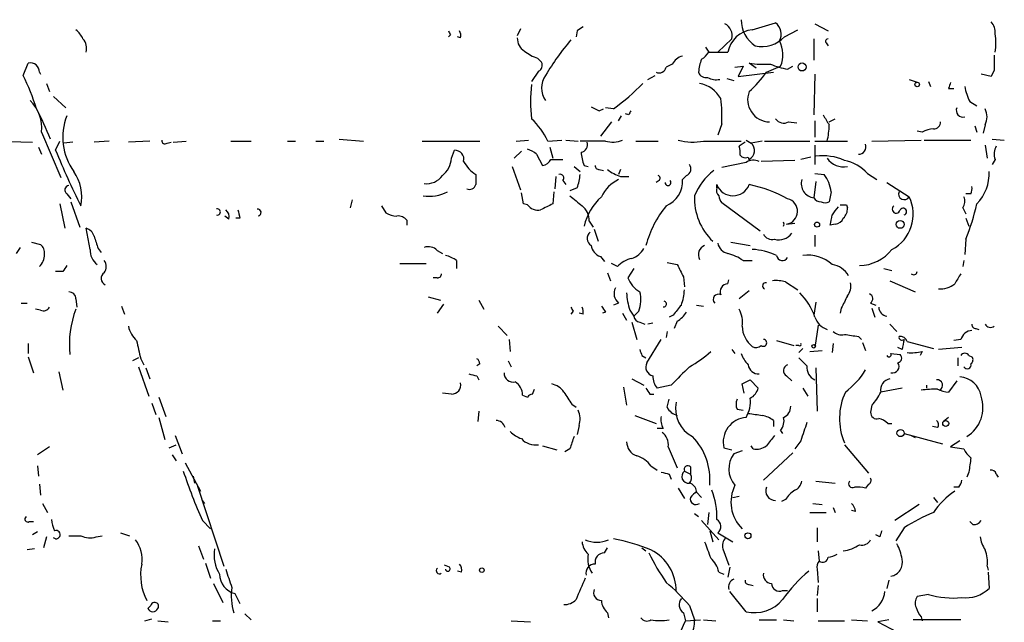
# Model space of a CAD drawing. Extents: x 4 to 18900, y -133726 to 1928.
# Drawn here: x 727 to 809, y 1212 to 1263 of the extents above; entities that cross this region are included whole.
import ezdxf

# ---------------------------------------------------------------- set-up
doc = ezdxf.new("R2010")
doc.units = 0
doc.header["$MEASUREMENT"] = 0
doc.layers.add('MAIN', color=5, linetype='CONTINUOUS')

msp = doc.modelspace()

# ---------------------------------------------------------------- linework, layer by layer
at = {"layer": 'MAIN'}
for p, q in [((787.8233, 1261.6748), (789.7707, 1262.2675)), ((768.4347, 1261.7595), (768.1807, 1261.1668)), ((773.176, 1261.5901), (773.0913, 1261.0821)), ((790.5327, 1261.0821), (791.6333, 1261.6748)), ((793.0727, 1262.1828), (794.1733, 1261.5901)), ((762.5927, 1261.2515), (762.4233, 1261.0821)), ((763.4393, 1260.9975), (763.1853, 1261.0821)), ((784.9447, 1259.8121), (786.13, 1260.9128)), ((792.988, 1260.9128), (792.988, 1259.1348)), ((783.9287, 1260.2355), (784.1827, 1259.8121)), ((784.1827, 1259.8121), (784.9447, 1259.8121)), ((784.9447, 1259.8121), (785.7913, 1259.8121)), ((794.004, 1260.5741), (794.1733, 1260.3201)), ((769.874, 1259.3041), (770.2127, 1258.9655)), ((726.8633, 1257.8648), (727.2867, 1258.8808)), ((769.9587, 1258.2035), (769.366, 1257.3568)), ((781.1347, 1258.7961), (780.6267, 1258.5421)), ((786.384, 1258.5421), (787.0613, 1258.6268)), ((787.0613, 1258.6268), (786.638, 1257.7801)), ((788.162, 1258.4575), (787.5693, 1258.8808)), ((789.0087, 1258.1188), (790.194, 1258.6268)), ((790.7867, 1258.3728), (791.21, 1258.6268)), ((808.0587, 1258.2881), (807.8047, 1257.7801)), ((728.218, 1258.1188), (728.3027, 1257.9495)), ((779.1027, 1257.5261), (779.6953, 1257.8648)), ((785.7067, 1257.6108), (786.2993, 1257.4415)), ((786.638, 1257.7801), (789.6013, 1258.1188)), ((793.0727, 1257.9495), (792.988, 1254.5628)), ((800.9467, 1257.5261), (801.7087, 1257.2721)), ((802.5553, 1257.3568), (802.7247, 1256.9335)), ((807.8047, 1257.7801), (806.958, 1257.9495)), ((728.8107, 1257.1875), (729.0647, 1256.5101)), ((804.2487, 1256.7641), (804.672, 1256.7641)), ((729.4033, 1256.0868), (730.4193, 1255.1555)), ((806.0267, 1255.6635), (806.6193, 1255.3248)), ((775.0387, 1254.9015), (775.3773, 1255.0708)), ((776.224, 1255.0708), (775.5467, 1255.1555)), ((776.6473, 1254.0548), (776.9013, 1254.4781)), ((777.494, 1254.5628), (777.24, 1254.6475)), ((793.0727, 1254.0548), (793.0727, 1252.7001)), ((794.258, 1253.9701), (794.766, 1254.2241)), ((776.0547, 1253.9701), (775.1233, 1252.7848)), ((785.2833, 1253.8008), (784.9447, 1252.8695)), ((790.8713, 1253.9701), (791.5487, 1253.8855)), ((802.0473, 1253.1235), (801.624, 1253.2081)), ((806.45, 1253.6315), (806.6193, 1253.1235)), ((807.2967, 1253.7161), (807.1273, 1253.0388)), ((728.3873, 1253.1235), (729.996, 1249.3135)), ((753.2793, 1252.5308), (755.3113, 1252.3615)), ((768.096, 1252.3615), (769.112, 1252.4461)), ((770.7207, 1252.3615), (771.906, 1252.4461)), ((772.2447, 1252.4461), (773.2607, 1252.3615)), ((787.3153, 1252.4461), (787.7387, 1252.1921)), ((797.814, 1252.3615), (801.9627, 1252.4461)), ((802.2167, 1252.4461), (806.1113, 1252.4461)), ((807.8893, 1252.5308), (808.9053, 1252.4461)), ((723.9847, 1252.3615), (727.6253, 1252.2768)), ((728.1333, 1251.8535), (728.3873, 1251.2608)), ((729.5727, 1251.5995), (729.9113, 1252.3615)), ((731.012, 1252.2768), (730.25, 1252.1921)), ((734.06, 1252.3615), (732.79, 1252.2768)), ((737.4467, 1252.3615), (735.6687, 1252.2768)), ((738.886, 1252.1921), (739.2247, 1252.2768)), ((739.394, 1252.2768), (740.4947, 1252.3615)), ((744.22, 1252.3615), (745.9133, 1252.3615)), ((748.9613, 1252.3615), (749.6387, 1252.3615)), ((751.332, 1252.3615), (752.0093, 1252.3615)), ((760.222, 1252.3615), (765.048, 1252.3615)), ((762.6773, 1250.9221), (762.9313, 1251.5995)), ((770.89, 1251.8535), (771.144, 1250.9221)), ((775.5467, 1252.3615), (773.43, 1252.3615)), ((778.0867, 1252.3615), (779.9493, 1252.3615)), ((783.7593, 1252.3615), (786.892, 1252.3615)), ((787.2307, 1252.2768), (786.7227, 1251.9381)), ((788.67, 1252.3615), (787.7387, 1252.1921)), ((788.8393, 1252.3615), (792.6493, 1252.3615)), ((793.0727, 1252.3615), (795.782, 1252.3615)), ((793.0727, 1252.0228), (793.0727, 1250.4141)), ((807.2967, 1252.0228), (807.466, 1250.9221)), ((768.5193, 1251.5148), (767.9267, 1250.9221)), ((769.7893, 1251.2608), (770.2973, 1250.3295)), ((770.9747, 1250.8375), (771.9907, 1250.8375)), ((787.4847, 1251.0068), (787.5693, 1250.7528)), ((791.3793, 1250.7528), (788.5853, 1250.6681)), ((792.734, 1251.0068), (791.8873, 1250.8375)), ((808.1433, 1250.8375), (807.8893, 1250.4141)), ((767.7573, 1250.2448), (768.4347, 1248.2975)), ((772.922, 1250.2448), (773.43, 1249.8215)), ((773.7687, 1250.3295), (774.1073, 1250.2448)), ((775.0387, 1249.9908), (775.3773, 1249.9061)), ((776.8167, 1249.9908), (776.6473, 1249.5675)), ((787.3153, 1250.5835), (785.2833, 1250.1601)), ((771.398, 1249.3981), (771.3133, 1248.3821)), ((776.8167, 1249.3981), (777.494, 1249.3981)), ((782.32, 1249.4828), (781.9813, 1249.1441)), ((793.0727, 1249.6521), (793.8347, 1249.5675)), ((797.4753, 1249.6521), (798.2373, 1249.1441)), ((771.9907, 1249.0595), (772.2447, 1248.7208)), ((773.176, 1248.4668), (772.5833, 1248.2128)), ((780.034, 1249.0595), (779.78, 1248.8901)), ((784.86, 1248.4668), (784.86, 1248.7208)), ((793.1573, 1248.9748), (792.988, 1247.6201)), ((799.084, 1248.8901), (800.9467, 1247.7048)), ((730.504, 1247.9588), (730.8427, 1247.5355)), ((754.38, 1247.4508), (754.2107, 1246.7735)), ((768.6887, 1247.1121), (768.5193, 1248.0435)), ((771.2287, 1248.1281), (771.144, 1247.1121)), ((794.4273, 1248.1281), (794.258, 1247.2815)), ((806.1113, 1247.9588), (805.688, 1247.9588)), ((729.9113, 1247.1121), (730.3347, 1245.0801)), ((730.8427, 1247.2815), (731.6047, 1245.1648)), ((756.8353, 1246.9428), (757.174, 1246.3501)), ((769.0273, 1247.0275), (768.6887, 1247.1121)), ((788.5007, 1244.8261), (785.2833, 1247.1968)), ((795.6973, 1247.0275), (795.782, 1246.7735)), ((805.434, 1246.7735), (805.688, 1246.2655)), ((744.0507, 1245.8421), (743.712, 1246.0961)), ((744.982, 1245.9268), (744.6433, 1245.9268)), ((805.688, 1245.9268), (805.942, 1245.2495)), ((732.4513, 1243.3021), (732.1127, 1245.0801)), ((758.952, 1245.7575), (758.952, 1245.3341)), ((774.192, 1245.6728), (774.5307, 1245.1648)), ((774.6153, 1244.9955), (774.954, 1243.9795)), ((790.702, 1245.4188), (791.3793, 1245.5035)), ((794.766, 1245.4188), (794.3427, 1245.3341)), ((793.0727, 1244.4875), (793.0727, 1243.5561)), ((805.688, 1244.1488), (805.6033, 1242.8788)), ((726.6093, 1243.4715), (726.2707, 1242.9635)), ((727.5407, 1243.8948), (728.3027, 1243.7255)), ((733.1287, 1243.3868), (733.3827, 1243.0481)), ((786.0453, 1243.8948), (787.654, 1243.6408)), ((761.492, 1243.2175), (761.9153, 1242.9635)), ((775.1233, 1242.7095), (775.462, 1242.2861)), ((758.3593, 1242.1168), (760.5607, 1242.1168)), ((763.1007, 1242.3708), (763.1007, 1241.6935)), ((776.5627, 1241.8628), (776.0547, 1242.1168)), ((777.9173, 1241.6935), (777.4093, 1240.9315)), ((780.7113, 1242.2015), (781.558, 1242.0321)), ((787.0613, 1242.3708), (787.8233, 1242.3708)), ((798.83, 1241.6935), (799.5073, 1241.5241)), ((805.5187, 1242.3708), (805.434, 1241.8628)), ((730.1653, 1241.4395), (729.5727, 1241.4395)), ((761.492, 1240.9315), (761.1533, 1240.9315)), ((775.716, 1241.3548), (775.97, 1240.6775)), ((782.066, 1241.0161), (782.1507, 1240.1695)), ((785.7913, 1240.4235), (785.876, 1240.7621)), ((790.6173, 1240.5928), (791.6333, 1239.9155)), ((799.338, 1240.6775), (801.4547, 1239.7461)), ((760.73, 1239.3228), (761.746, 1239.0688)), ((787.5693, 1239.8308), (786.7227, 1239.1535)), ((726.694, 1238.8148), (727.202, 1238.8148)), ((731.266, 1239.1535), (731.3507, 1238.4761)), ((735.076, 1238.5608), (735.33, 1237.8835)), ((762, 1238.7301), (761.492, 1237.9681)), ((764.9633, 1239.0688), (765.3867, 1238.3068)), ((776.6473, 1238.8148), (776.224, 1238.6455)), ((783.1667, 1238.6455), (783.7593, 1238.5608)), ((793.1573, 1238.8995), (792.988, 1237.7988)), ((795.274, 1238.3915), (795.1893, 1237.9681)), ((797.7293, 1238.8148), (798.1527, 1238.6455)), ((797.814, 1238.3915), (798.068, 1237.6295)), ((728.3027, 1238.2221), (727.8793, 1238.3068)), ((772.8373, 1238.1375), (772.668, 1237.8835)), ((773.684, 1237.8835), (773.3453, 1237.9681)), ((775.5467, 1238.0528), (775.2927, 1237.9681)), ((776.986, 1237.9681), (777.3247, 1237.3755)), ((777.5787, 1238.2221), (777.9173, 1237.7141)), ((778.3407, 1238.1375), (777.9173, 1237.7141)), ((781.2193, 1237.7988), (780.8807, 1237.6295)), ((766.572, 1236.8675), (767.334, 1236.1055)), ((777.748, 1237.2061), (778.1713, 1235.7668)), ((778.4253, 1237.2061), (778.8487, 1237.0368)), ((779.526, 1237.1215), (779.1027, 1237.0368)), ((781.558, 1237.2908), (781.304, 1236.6981)), ((793.3267, 1236.9521), (793.0727, 1235.0895)), ((799.338, 1237.0368), (799.9307, 1236.4441)), ((780.7113, 1236.4441), (780.6267, 1235.9361)), ((796.7133, 1236.0208), (796.9673, 1235.7668)), ((806.5347, 1236.6981), (806.7887, 1236.6135)), ((727.2867, 1235.4281), (727.2867, 1234.5815)), ((767.5033, 1235.7668), (767.588, 1234.7508)), ((779.018, 1233.8195), (780.2033, 1235.7668)), ((789.8553, 1235.6821), (791.2947, 1235.2588)), ((791.718, 1235.2588), (791.464, 1235.2588)), ((794.5967, 1235.4281), (794.512, 1234.6661)), ((797.052, 1235.5128), (797.306, 1234.8355)), ((800.354, 1234.9201), (800.0153, 1235.0895)), ((800.7773, 1235.5975), (802.9787, 1235.0048)), ((805.3493, 1235.0895), (803.402, 1234.9201)), ((805.2647, 1235.7668), (804.672, 1235.6821)), ((727.2867, 1234.3275), (727.71, 1232.9728)), ((778.5947, 1234.4121), (778.9333, 1234.2428)), ((786.13, 1234.9201), (786.384, 1234.5815)), ((792.0567, 1235.0048), (791.718, 1234.6661)), ((792.6493, 1234.7508), (793.6653, 1234.8355)), ((799.4227, 1234.5815), (800.1847, 1234.4968)), ((802.0473, 1234.7508), (801.878, 1234.4121)), ((805.942, 1234.4121), (806.196, 1234.3275)), ((736.5153, 1234.2428), (736.0073, 1233.9888)), ((736.5153, 1233.4808), (737.362, 1231.0255)), ((736.6847, 1234.1581), (736.9387, 1233.6501)), ((765.048, 1233.7348), (764.794, 1233.5655)), ((767.4187, 1233.9888), (767.6727, 1233.4808)), ((805.0107, 1234.2428), (805.0107, 1233.5655)), ((729.8267, 1233.0575), (730.1653, 1231.5335)), ((737.108, 1233.3961), (737.4467, 1232.4648)), ((764.794, 1232.7188), (764.9633, 1232.3801)), ((790.702, 1232.7188), (791.1253, 1232.2955)), ((793.1573, 1233.3961), (793.242, 1229.7555)), ((777.0707, 1231.7875), (777.3247, 1230.2635)), ((777.748, 1232.4648), (778.764, 1231.9568)), ((781.05, 1231.9568), (779.8647, 1231.7028)), ((787.146, 1231.2795), (786.9767, 1232.0415)), ((787.654, 1232.3801), (788.3313, 1231.7028)), ((802.386, 1231.9568), (802.386, 1231.7028)), ((804.926, 1232.2955), (804.2487, 1231.3641)), ((762.6773, 1231.1948), (761.9153, 1231.2795)), ((768.604, 1231.1101), (769.0273, 1230.9408)), ((769.4507, 1231.1948), (769.62, 1231.6181)), ((779.272, 1231.1948), (779.6107, 1231.1948)), ((792.0567, 1231.7028), (792.48, 1231.0255)), ((800.354, 1231.7028), (798.576, 1231.3641)), ((737.616, 1230.4328), (737.9547, 1229.5015)), ((738.2087, 1230.9408), (738.8013, 1229.3321)), ((772.7527, 1230.3481), (773.0913, 1230.0941)), ((780.7113, 1230.0941), (780.8807, 1230.7715)), ((797.814, 1230.2635), (797.7293, 1229.6708)), ((764.9633, 1229.7555), (764.8787, 1228.9088)), ((778.002, 1229.4168), (779.78, 1228.7395)), ((786.5533, 1229.9248), (787.0613, 1229.8401)), ((738.2087, 1229.2475), (738.7167, 1227.3848)), ((773.3453, 1228.5701), (773.176, 1227.8081)), ((789.6013, 1228.9935), (789.6013, 1228.4855)), ((799.1687, 1228.7395), (799.5073, 1228.7395)), ((804.2487, 1229.2475), (803.8253, 1228.9088)), ((739.5633, 1227.7235), (740.156, 1226.1995)), ((780.3727, 1228.3161), (779.8647, 1228.3161)), ((790.194, 1228.1468), (790.3633, 1227.8928)), ((800.5233, 1227.8928), (803.7407, 1227.0461)), ((801.116, 1227.7235), (801.4547, 1227.5541)), ((803.3173, 1228.4008), (802.894, 1228.4855)), ((739.0553, 1226.7075), (739.648, 1226.9615)), ((770.2973, 1226.8768), (771.4827, 1226.5381)), ((787.908, 1226.6228), (787.7387, 1226.8768)), ((791.8873, 1227.3001), (791.3793, 1226.6228)), ((795.528, 1226.9615), (797.56, 1224.5908)), ((805.18, 1227.3001), (804.418, 1226.7921)), ((729.0647, 1226.7921), (728.0487, 1226.1148)), ((739.3093, 1226.1148), (739.648, 1225.6068)), ((772.5833, 1226.6228), (772.16, 1226.3688)), ((780.796, 1226.7921), (781.558, 1225.0141)), ((785.4527, 1226.7075), (786.13, 1226.5381)), ((786.9767, 1226.4535), (786.2993, 1226.1995)), ((791.21, 1226.2841), (788.7547, 1223.9981)), ((804.418, 1226.7921), (805.5187, 1226.6228)), ((740.41, 1225.4375), (741.68, 1223.0668)), ((728.0487, 1225.1835), (728.1333, 1224.3368)), ((779.3567, 1225.1835), (779.8647, 1224.8448)), ((780.8807, 1224.5061), (781.05, 1224.0828)), ((782.1507, 1224.7601), (782.6587, 1224.5061)), ((782.6587, 1225.0988), (782.6587, 1224.5061)), ((805.942, 1224.6755), (805.7727, 1224.2521)), ((808.228, 1224.5061), (808.3973, 1224.2521)), ((728.218, 1223.6595), (728.3027, 1222.7281)), ((741.0873, 1224.3368), (741.172, 1223.7441)), ((793.1573, 1223.9135), (794.766, 1223.7441)), ((797.56, 1223.6595), (797.306, 1223.3208)), ((741.426, 1223.4901), (743.6273, 1216.8015)), ((781.6427, 1223.3208), (782.1507, 1222.4741)), ((783.1667, 1222.9821), (783.59, 1222.5588)), ((805.0953, 1223.4055), (804.672, 1223.4055)), ((728.472, 1222.0508), (728.8953, 1221.2888)), ((741.7647, 1222.3895), (742.0187, 1222.0508)), ((786.2147, 1222.5588), (786.7227, 1222.6435)), ((790.6173, 1222.3895), (790.2787, 1222.2201)), ((792.9033, 1222.0508), (793.6653, 1221.9661)), ((801.7933, 1221.9661), (799.7613, 1220.6115)), ((802.9787, 1222.5588), (803.3173, 1222.1355)), ((782.9973, 1221.2041), (783.336, 1220.9501)), ((784.1827, 1221.2888), (784.098, 1220.2728)), ((792.6493, 1221.2888), (794.004, 1221.2888)), ((794.5967, 1221.7121), (794.766, 1221.2888)), ((796.4593, 1221.3735), (796.1207, 1221.4581)), ((727.3713, 1220.5268), (727.71, 1220.5268)), ((741.8493, 1220.6115), (742.5267, 1219.9341)), ((783.59, 1220.6115), (785.0293, 1219.0028)), ((806.2807, 1220.2728), (806.0267, 1220.5268)), ((728.0487, 1219.6801), (727.6253, 1219.4261)), ((734.9913, 1219.5955), (735.7533, 1219.3415)), ((784.2673, 1219.7648), (784.5213, 1218.8335)), ((784.9447, 1219.5955), (786.2147, 1218.8335)), ((793.242, 1220.0188), (793.242, 1218.8335)), ((800.5233, 1220.0188), (799.846, 1218.9181)), ((728.8107, 1219.2568), (728.5567, 1218.3255)), ((729.5727, 1219.0875), (729.4033, 1219.1721)), ((730.6733, 1219.3415), (731.6893, 1219.3415)), ((732.9593, 1219.2568), (733.4673, 1219.3415)), ((798.4913, 1219.2568), (798.1527, 1219.4261)), ((727.7947, 1218.2408), (727.202, 1218.1561)), ((741.5107, 1218.4948), (741.934, 1217.3941)), ((775.462, 1217.9021), (775.716, 1218.3255)), ((778.5947, 1218.3255), (778.9333, 1218.0715)), ((785.368, 1218.2408), (785.876, 1216.8861)), ((793.3267, 1218.0715), (793.4113, 1217.2248)), ((742.1033, 1217.0555), (742.5267, 1215.7855)), ((762.508, 1216.7168), (762.0847, 1216.8861)), ((763.524, 1216.2935), (763.1853, 1216.3781)), ((785.0293, 1216.2935), (785.4527, 1216.1241)), ((785.9607, 1216.7168), (785.7913, 1215.8701)), ((793.242, 1216.5475), (793.3267, 1215.4468)), ((807.466, 1216.8015), (807.5507, 1216.4628)), ((807.5507, 1216.2935), (807.6353, 1214.9388)), ((742.7807, 1215.3621), (743.5427, 1213.7535)), ((799.2533, 1215.6161), (799.084, 1214.9388)), ((744.5587, 1214.5155), (744.982, 1213.6688)), ((787.3153, 1212.9915), (785.9607, 1214.6848)), ((787.5693, 1215.2775), (787.908, 1215.1928)), ((790.3633, 1214.7695), (790.7867, 1214.7695)), ((793.3267, 1215.1928), (793.242, 1214.3461)), ((793.242, 1214.0921), (793.242, 1212.9915)), ((802.5553, 1214.4308), (801.624, 1214.2615)), ((737.5313, 1213.4995), (737.2773, 1213.2455)), ((775.716, 1212.9068), (775.8007, 1212.4835)), ((782.066, 1212.9068), (782.2353, 1212.2295)), ((782.574, 1213.4995), (782.9973, 1212.3141)), ((737.0233, 1212.2295), (737.616, 1212.3988)), ((738.124, 1212.2295), (738.9707, 1212.1448)), ((742.696, 1212.2295), (743.3733, 1212.2295)), ((745.4053, 1212.8221), (745.9133, 1212.3141)), ((767.6727, 1212.2295), (769.2813, 1212.1448)), ((782.2353, 1212.2295), (783.5053, 1212.3141)), ((783.7593, 1212.3141), (784.7753, 1212.2295)), ((788.416, 1212.3141), (789.8553, 1212.3141)), ((790.448, 1212.3141), (791.2947, 1212.2295)), ((793.3267, 1212.2295), (795.528, 1212.2295)), ((796.1207, 1212.3141), (797.4753, 1212.2295)), ((799.2533, 1212.3141), (798.322, 1212.1448)), ((798.322, 1212.1448), (799.9307, 1211.2981)), ((805.2647, 1212.3141), (801.2853, 1212.3141)), ((801.9627, 1212.5681), (802.0473, 1212.2295))]:
    msp.add_line(p, q, dxfattribs=at)
for centre, radius in [((791.9931, 1258.5634), 0.3346), ((801.624, 1257.1029), 0.1893), ((793.242, 1245.3765), 0.2116), ((800.1987, 1245.3953), 0.3302), ((792.9668, 1235.1953), 0.1496), ((804.0102, 1228.7373), 0.2522), ((800.227, 1227.9352), 0.2993), ((787.4677, 1219.3415), 0.2517), ((765.2173, 1216.4629), 0.1893)]:
    msp.add_circle(centre, radius, dxfattribs=at)
for centre, radius, start, end in [((789.6131, 1262.5668), 2.7215, 180.953754, 235.644255), ((789.0552, 1261.3089), 1.1962, 331.791703, 53.262303), ((806.7677, 1261.4421), 1.3797, 355.59365, 41.267966), ((730.0375, 1260.1078), 1.9912, 23.846208, 51.904188), ((847.1579, 1303.7708), 94.6529, 206.464022, 206.693205), ((762.5085, 1261.167), 0.9461, 349.679445, 26.565051), ((858.1126, 1134.748), 152.6537, 123.578078, 123.807241), ((785.0084, 1261.1627), 1.1491, 347.439284, 62.594228), ((788.0329, 1259.4064), 2.278, 95.279136, 169.741271), ((731.0682, 1260.1507), 1.098, 342.038641, 43.952068), ((769.3945, 1260.9411), 1.2151, 177.339628, 239.253777), ((786.7239, 1248.5503), 18.6631, 138.862853, 150.060499), ((788.5892, 1263.0075), 2.7357, 259.215408, 315.268047), ((787.9386, 1259.5966), 2.4551, 336.732767, 27.849953), ((794.1733, 1260.7011), 0.2117, 90, 216.875312), ((802.8139, 1260.5741), 5.3836, 351.862974, 8.137026), ((770.9242, 1262.5728), 3.4333, 231.208574, 252.188317), ((782.8703, 1260.532), 1.4969, 298.737847, 331.253601), ((769.7046, 1258.7115), 0.5681, 296.574073, 26.56054), ((782.2917, 1258.2179), 1.2934, 103.885827, 153.446835), ((787.0142, 1257.8497), 3.688, 158.19686, 175.815651), ((1125.5584, 1258.9231), 317.5003, 179.885408, 180.114592), ((727.4628, 1258.1459), 0.7557, 357.94485, 103.475385), ((780.034, 1258.6692), 0.6062, 245.2275, 347.896661), ((788.9239, 1268.6119), 9.8249, 262.075172, 272.469896), ((792.8183, 1267.94), 9.7805, 249.213372, 258.011295), ((708.3555, 1248.9598), 20.5387, 17.309675, 25.694463), ((772.0121, 1256.8064), 1.8039, 144.075374, 215.922054), ((783.9387, 1258.3063), 0.6312, 197.280921, 284.617437), ((784.8178, 1258.8813), 1.3872, 238.741564, 282.329), ((781.0445, 1263.7965), 9.7808, 311.843698, 324.514825), ((781.5101, 1255.6634), 12.2291, 173.240457, 186.759078), ((765.9662, 1269.4519), 17.6646, 305.499633, 316.02916), ((782.9718, 1254.6795), 2.5479, 29.070985, 79.852242), ((789.3051, 1255.8329), 1.8632, 158.687398, 268.696091), ((931.3257, 1214.6956), 133.8593, 161.453816, 161.683013), ((809.7498, 1257.6103), 4.2014, 189.270185, 207.604959), ((725.2338, 1253.4821), 3.1738, 353.512483, 45.559127), ((772.5344, 1254.3513), 12.7608, 357.527493, 7.05), ((703.8002, 1242.2481), 27.3553, 22.079619, 27.952989), ((859.3499, 1424.4207), 189.3281, 243.327138, 243.556321), ((862.2436, 1212.4122), 94.6529, 153.327125, 153.556335), ((805.4552, 1254.9438), 0.57, 158.196724, 285.062887), ((806.0263, 1254.3935), 1.4397, 331.932663, 28.063825), ((735.0424, 1252.6897), 4.8781, 158.492605, 216.014075), ((765.5581, 1250.0306), 5.6644, 24.299048, 47.759039), ((790.463, 1254.7123), 0.8471, 215.19094, 298.816128), ((1005.6972, 1381.1504), 246.8725, 210.848186, 211.077349), ((788.7532, 1253.7162), 5.5048, 345.753474, 359.998959), ((803.0941, 1251.1196), 2.2608, 92.925809, 117.581727), ((802.9929, 1253.9559), 0.5786, 268.593643, 1.406357), ((738.7167, 1252.3897), 0.2602, 167.480746, 310.589353), ((776.148, 1254.418), 2.1426, 253.701609, 293.024077), ((782.877, 1256.8068), 4.532, 254.195788, 281.226129), ((783.7275, 1273.405), 58.38, 201.932245, 206.954015), ((762.9584, 1250.8443), 0.7557, 346.517242, 92.055151), ((768.6229, 1250.0587), 1.675, 45.863544, 76.028469), ((773.4247, 1252.0599), 0.6361, 278.13265, 19.936165), ((785.2409, 1251.3879), 1.5806, 352.299482, 20.370222), ((787.187, 1251.5732), 0.8291, 297.458245, 48.285542), ((796.7073, 1251.8958), 0.635, 270.541361, 19.473567), ((809.2868, 1251.3031), 1.2346, 149.047386, 202.154726), ((760.6732, 1251.0618), 2.009, 308.189904, 356.012528), ((770.2187, 1251.1399), 0.8142, 275.539741, 338.198591), ((776.663, 1251.5771), 3.1517, 182.673305, 203.318658), ((787.273, 1251.5995), 0.6294, 222.276138, 289.655661), ((787.9503, 1249.5249), 1.2344, 67.835724, 120.957389), ((793.7497, 1246.7719), 4.36, 65.929301, 97.808963), ((795.4433, 1251.8534), 1.6439, 214.508882, 281.890274), ((794.7695, 1247.1381), 3.6934, 42.89563, 78.149133), ((766.2388, 1251.9987), 2.8723, 207.597256, 237.82546), ((774.9964, 1250.2872), 0.2994, 171.878017, 278.121983), ((777.8656, 1252.6643), 3.4305, 231.199339, 252.196217), ((782.0977, 1250.0437), 0.6034, 291.619776, 37.870819), ((787.6819, 1245.8987), 5.0518, 127.508223, 158.019993), ((727.897, 1247.6625), 3.86, 349.254239, 34.009538), ((760.5739, 1250.4479), 1.6525, 263.655979, 324.266034), ((976.3591, 1249.1441), 211.6502, 179.885381, 180.114592), ((771.7579, 1249.2712), 0.3147, 317.717737, 109.667298), ((770.2746, 1249.716), 3.1589, 336.705668, 357.305524), ((777.9031, 1246.449), 2.9733, 114.983483, 155.016517), ((779.8859, 1249.25), 0.2413, 307.862488, 74.765709), ((779.7977, 1248.9704), 2.1905, 292.23758, 4.548161), ((793.115, 1248.8055), 1.1921, 163.498711, 263.884838), ((791.481, 1247.7568), 2.9696, 7.182691, 37.571062), ((803.9778, 1249.6478), 3.6616, 316.17072, 2.719017), ((730.7016, 1248.2692), 0.368, 94.410647, 237.519254), ((764.1936, 1248.8545), 0.5327, 242.463356, 345.465545), ((780.7875, 1248.8902), 0.2455, 180.023338, 43.597186), ((785.4525, 1248.2551), 0.6292, 160.338213, 227.731211), ((786.2147, 1249.2404), 1.4509, 200.984494, 339.014092), ((785.5423, 1238.2592), 10.6562, 60.518148, 79.03446), ((805.2657, 1248.382), 0.9456, 333.413271, 10.325982), ((760.8309, 1250.9099), 3.1642, 260.46385, 298.458718), ((984.7518, 1501.3487), 330.6172, 230.078715, 230.307913), ((778.404, 1244.1818), 4.7567, 132.21373, 167.028676), ((788.006, 1247.5832), 5.0129, 177.641416, 225.961791), ((785.9862, 1247.8488), 0.9587, 183.546139, 222.848561), ((790.5414, 1246.4853), 1.0785, 278.563601, 76.852871), ((793.5664, 1247.9445), 0.6632, 209.286216, 271.2356), ((797.9757, 1246.2395), 3.3127, 297.538144, 26.252559), ((800.5349, 1247.9396), 0.474, 156.566501, 330.309089), ((804.7091, 1247.3089), 0.9012, 323.550995, 26.058953), ((743.0911, 1246.4348), 0.2602, 257.480746, 102.519254), ((743.4158, 1246.0538), 0.6693, 341.559637, 55.310261), ((914.2399, 1288.5948), 174.5531, 193.919662, 194.148821), ((746.4636, 1246.3925), 0.2861, 278.135765, 98.118772), ((769.9227, 1247.7127), 1.1274, 217.424828, 280.491662), ((897.6359, 992.8583), 283.981, 116.45046, 116.679643), ((772.6639, 1245.733), 1.5292, 357.743981, 52.289319), ((787.708, 1241.226), 9.1009, 141.085736, 164.61308), ((793.9194, 1247.9162), 0.7194, 241.913927, 298.079046), ((796.6286, 1245.1224), 2.3665, 132.823523, 153.432783), ((795.4433, 1374.0274), 127.0002, 269.885409, 270.114592), ((794.7965, 1246.6766), 0.9903, 310.782042, 5.615598), ((799.8594, 1246.6665), 0.3312, 123.474184, 349.14126), ((800.4387, 1246.4602), 0.2919, 286.845877, 150.46691), ((784.5117, 1252.432), 22.7387, 338.636836, 346.469778), ((758.2205, 1248.353), 2.2598, 242.413275, 267.077961), ((758.2021, 1245.1103), 0.9905, 40.795783, 95.608144), ((582.7716, 1288.0786), 215.8458, 348.578069, 348.807272), ((794.6875, 1246.2289), 0.8139, 275.534773, 338.212969), ((731.8163, 1244.1064), 1.0178, 16.930557, 73.069443), ((790.1427, 1245.4188), 0.3491, 330.990031, 29.009969), ((986.9516, 1328.5672), 267.7345, 198.322042, 198.551232), ((774.678, 1244.2187), 0.6591, 127.509756, 241.276435), ((789.5025, 1244.9812), 0.8524, 208.681808, 282.43184), ((790.0468, 1245.4195), 1.3209, 254.148742, 324.732588), ((727.6552, 1242.9755), 0.9908, 354.399307, 49.194862), ((760.7299, 1242.427), 1.098, 46.047932, 107.961359), ((775.4564, 1243.7594), 1.1015, 186.181077, 252.397417), ((777.1211, 1244.3253), 1.8921, 289.349497, 330.263006), ((784.1673, 1242.8571), 0.8478, 112.417631, 208.276038), ((786.0027, 1244.0215), 1.0789, 191.299518, 258.700482), ((727.3008, 1242.8411), 1.341, 313.153753, 1.610952), ((733.9794, 1243.2419), 1.5292, 177.743981, 232.289319), ((761.6828, 1240.4873), 2.3575, 53.027543, 78.09094), ((778.1247, 1240.5051), 2.0696, 100.487343, 139.00263), ((784.5948, 1238.7426), 4.3872, 55.791598, 74.173539), ((787.5403, 1237.8521), 5.4573, 64.900019, 87.027494), ((790.3492, 1242.8647), 0.4989, 188.134975, 331.262154), ((792.4801, 1239.8217), 3.0024, 47.409369, 98.106893), ((796.7274, 1245.4754), 3.5286, 271.146445, 321.982034), ((857.3461, 1157.0109), 152.6537, 146.192759, 146.421922), ((732.9592, 1241.8628), 0.8468, 323.136869, 36.863131), ((1035.8118, 1368.524), 283.981, 206.45046, 206.679643), ((794.2985, 1240.2706), 1.7744, 27.8966, 83.089259), ((733.964, 1240.8705), 0.5845, 124.051645, 245.46518), ((761.5344, 1241.2278), 0.2993, 261.856362, 8.124688), ((779.8102, 1241.9612), 2.6124, 203.213566, 237.986015), ((801.3277, 1241.4818), 0.2993, 225, 351.875312), ((1016.6605, 1113.8469), 246.8296, 148.919658, 149.148841), ((777.2763, 1239.601), 1.0069, 151.281451, 231.338414), ((785.8055, 1239.7602), 0.6634, 91.226407, 203.837087), ((788.9558, 1240.2435), 0.2698, 78.694232, 244.422546), ((789.8129, 1237.3337), 3.3569, 76.135551, 95.062153), ((794.8084, 1240.2118), 1.2629, 320.439572, 13.569674), ((803.518, 1242.0078), 2.0111, 266.693266, 308.020412), ((730.6876, 1239.1677), 0.5786, 358.593643, 91.416257), ((782.7792, 1239.8819), 5.459, 182.313892, 197.701087), ((775.9421, 1239.0702), 2.5735, 338.751339, 15.226415), ((777.9255, 1240.1001), 4.2292, 339.882861, 357.498325), ((784.9832, 1239.1246), 0.4261, 59.612872, 226.645267), ((787.931, 1235.8288), 5.4479, 19.301015, 44.709969), ((1049.5278, 1111.8996), 283.981, 153.320357, 153.54954), ((797.4551, 1239.17), 0.4488, 307.666685, 65.010871), ((728.5567, 1238.7302), 0.568, 243.43946, 333.425927), ((857.3926, 1280.6268), 94.6305, 206.45046, 206.67967), ((772.7541, 1238.0529), 0.9452, 349.675635, 26.597581), ((902.3888, 1322.9894), 152.6537, 213.578079, 213.807241), ((780.4151, 1238.7301), 0.2442, 260.522245, 80.572393), ((993.2176, 1068.8845), 271.0633, 141.223946, 141.453146), ((799.1927, 1238.4927), 0.7862, 181.209884, 262.052332), ((739.2886, 1235.2983), 8.5681, 159.443798, 185.367518), ((778.5103, 1237.7991), 0.5991, 188.157154, 261.842846), ((780.2443, 1239.3665), 2.4565, 302.329512, 327.670488), ((784.9307, 1237.2485), 2.0812, 349.451375, 30.56479), ((794.5256, 1238.0664), 1.5172, 196.736502, 253.263498), ((737.7043, 1237.2444), 2.0702, 190.489764, 228.995544), ((789.3476, 1236.9945), 2.3743, 183.066184, 230.059099), ((806.4924, 1236.9945), 0.2994, 171.878017, 278.121983), ((807.7623, 1237.333), 0.5518, 212.463229, 302.486322), ((795.2742, 1237.0937), 0.9386, 223.795632, 285.688804), ((838.4426, 1532.4092), 299.3116, 261.756654, 261.985854), ((800.3539, 1235.9643), 0.2602, 167.454468, 310.620402), ((800.202, 1235.4305), 0.599, 16.187132, 99.803533), ((806.3146, 1235.4337), 1.1015, 96.181077, 162.397417), ((1117.5097, 1319.5939), 390.2909, 192.415417, 192.644603), ((788.1499, 1235.7061), 0.6243, 238.453829, 314.227622), ((788.7607, 1235.4826), 0.2843, 231.912942, 91.209443), ((791.8027, 1235.3435), 0.1196, 225, 45), ((1012.1423, 1193.0127), 215.8947, 168.578089, 168.807241), ((905.5099, 1277.0161), 133.8752, 198.327138, 198.556321), ((777.6087, 1242.3118), 10.1312, 299.347218, 311.728269), ((789.3611, 1235.4984), 2.6338, 200.372473, 224.567756), ((799.2533, 1234.4969), 0.1894, 206.605648, 26.537987), ((799.9477, 1234.1963), 0.3827, 280.170978, 51.737667), ((801.0737, 1239.7858), 5.1283, 266.686616, 280.944014), ((805.6033, 1234.2428), 0.3786, 26.558284, 153.434949), ((805.8844, 1234.0696), 0.4045, 304.126202, 39.613322), ((764.4978, 1233.6925), 0.5518, 4.396316, 57.536771), ((779.6819, 1233.4583), 0.7558, 151.451252, 258.095333), ((1162.8117, 851.7191), 538.816, 134.885409, 135.114591), ((788.3607, 1233.7706), 0.8842, 187.832286, 273.585631), ((790.9592, 1233.1649), 0.515, 109.571495, 240.0343), ((961.3815, 1403.229), 239.462, 224.885409, 225.114592), ((793.5413, 1233.4341), 1.1535, 173.459048, 246.03045), ((799.5376, 1233.5231), 0.5622, 258.206351, 31.818489), ((805.8049, 1233.6315), 0.3233, 207.769266, 18.631071), ((806.7877, 1402.1577), 174.5652, 255.851163, 256.080306), ((767.8352, 1232.9457), 0.7557, 177.944849, 283.475385), ((780.9011, 1232.6128), 1.3792, 175.592055, 221.284406), ((791.6014, 1236.7116), 6.6848, 306.874526, 328.580267), ((805.058, 1230.7124), 1.9256, 9.357642, 86.367426), ((762.7044, 1231.95), 0.7557, 267.94485, 13.475385), ((767.3904, 1231.1665), 1.2149, 357.33919, 59.265937), ((770.7207, 1230.433), 1.6438, 34.503137, 78.112419), ((702.6554, 1401.5558), 189.3282, 296.447076, 296.676232), ((799.4572, 1231.5682), 0.9045, 97.572876, 193.04067), ((803.302, 1231.9395), 0.446, 294.462028, 98.938567), ((769.4928, 1230.6447), 0.5517, 94.376403, 147.539959), ((1026.4484, 1400.229), 305.3212, 213.578089, 213.807241), ((906.091, 1316.116), 152.6259, 213.578058, 213.807262), ((787.075, 1232.0135), 1.2941, 296.576931, 346.108716), ((800.38, 1229.1512), 5.2559, 155.100069, 202.607119), ((795.0905, 1232.9632), 3.8348, 315.251444, 335.354987), ((803.685, 1214.8439), 16.7782, 91.255755, 95.89184), ((804.3641, 1233.622), 2.2608, 242.418273, 267.074191), ((804.2361, 1230.0774), 2.8823, 302.215671, 19.204395), ((784.07, 1229.9814), 2.6515, 168.334929, 242.068353), ((787.5703, 1230.3481), 1.1016, 157.396939, 202.59826), ((785.0724, 1230.5597), 2.5986, 329.670396, 6.549595), ((790.0888, 1230.1303), 0.9531, 292.140777, 2.91674), ((771.8122, 1229.1058), 1.624, 340.739424, 26.882192), ((781.8128, 1229.0783), 1.6294, 171.03889, 207.890873), ((781.8687, 1230.6731), 1.2941, 206.576931, 256.108716), ((830.4063, 1525.8542), 299.3611, 261.756673, 261.985834), ((788.1839, 1227.1112), 2.3563, 53.019707, 78.094435), ((798.2222, 1229.6225), 0.4953, 174.40337, 291.867995), ((766.378, 1228.1756), 0.8183, 15.974249, 88.270234), ((787.4635, 1227.1859), 2.0669, 94.111687, 193.382739), ((789.2201, 1228.9512), 1.2631, 320.444741, 13.566481), ((1173.156, 1101.0572), 401.6256, 161.450464, 161.679638), ((798.0011, 1227.5352), 1.6774, 45.886457, 76.006836), ((803.0056, 1228.6587), 0.4046, 320.395708, 55.850351), ((769.4375, 1229.9407), 2.6362, 225.447218, 249.616929), ((779.6183, 1226.989), 1.194, 350.50849, 55.882708), ((1001.0191, 1057.9777), 271.0633, 141.228066, 141.457252), ((769.6934, 1228.5029), 1.5641, 221.353057, 279.765851), ((1026.7599, 1142.4534), 267.7503, 161.448775, 161.677951), ((778.563, 1227.2048), 1.2383, 179.504926, 251.559198), ((779.1713, 1224.0569), 5.1187, 354.595697, 44.407956), ((788.2043, 1227.8507), 1.2631, 256.433519, 309.555259), ((777.4943, 1223.829), 2.3029, 36.027922, 72.90349), ((787.929, 1224.9384), 2.0607, 142.266457, 221.431269), ((807.3387, 1227.4268), 1.9897, 203.83384, 231.91135), ((782.4278, 1224.8948), 0.3081, 41.460576, 205.924669), ((1102.3304, 1182.9462), 299.3116, 171.756654, 171.985854), ((783.1243, 1239.0018), 45.1866, 198.371395, 204.015622), ((822.892, 1393.9407), 174.5653, 255.845177, 256.07436), ((782.5078, 1224.3127), 0.5724, 128.595719, 276.640838), ((782.1266, 1224.1795), 0.6243, 315.77878, 31.541369), ((807.7878, 1224.3962), 0.4537, 14.017867, 98.594459), ((782.4186, 1223.0102), 0.7502, 4.32666, 78.044471), ((789.1605, 1222.1582), 3.117, 152.968839, 225.523822), ((791.0036, 1224.0553), 0.9787, 292.572134, 351.669546), ((796.2138, 1223.7018), 0.3372, 141.11465, 298.503319), ((797.3908, 1223.9981), 0.3785, 296.551513, 26.585359), ((804.3938, 1224.0569), 0.9573, 317.120783, 356.478547), ((909.9126, 1095.8129), 179.6053, 134.885409, 135.114591), ((779.2099, 1220.9862), 5.6576, 357.060774, 22.5027), ((789.7565, 1223.1091), 0.8044, 158.378474, 271.011458), ((792.693, 1221.0758), 2.4565, 122.329512, 147.670488), ((796.6283, 1221.0317), 2.3873, 73.508337, 96.097947), ((808.4797, 1217.5658), 6.6424, 124.089593, 145.910407), ((783.1244, 1222.4318), 0.4827, 164.745922, 307.87186), ((795.4856, 1221.31), 0.9758, 3.73127, 49.392973), ((809.4276, 1205.812), 16.7666, 112.620601, 122.077974), ((727.2444, 1220.7385), 0.2468, 120.991622, 300.93987), ((731.4909, 1220.8113), 2.2598, 182.922039, 207.586725), ((784.5521, 1220.1188), 0.6543, 306.878656, 61.926998), ((806.3653, 1220.9501), 0.6826, 262.88019, 330.261365), ((729.6016, 1219.4351), 0.3487, 265.247272, 109.01168), ((925.5759, 1177.1608), 133.8752, 161.443679, 161.672862), ((732.4237, 1220.7894), 1.6235, 243.105086, 289.263065), ((734.06, 1217.373), 2.739, 351.556017, 36.515532), ((775.0668, 1218.9323), 1.4708, 183.851648, 229.281668), ((774.827, 1221.2892), 2.4851, 246.932495, 293.067505), ((772.8656, 1202.0576), 17.3579, 68.040142, 78.844072), ((1122.7508, 1345.1478), 361.681, 200.440979, 200.670177), ((786.271, 1218.4948), 0.938, 133.777634, 195.710475), ((796.9815, 1219.4119), 0.8524, 257.56816, 331.318192), ((796.2041, 1216.7165), 4.2048, 9.27348, 27.59252), ((810.0232, 1219.8367), 3.2028, 190.43141, 211.649458), ((745.829, 1217.7329), 3.0069, 170.27548, 212.346531), ((776.1994, 1217.418), 2.1299, 169.189151, 214.591372), ((775.4348, 1217.147), 0.7556, 87.937, 193.484526), ((794.9614, 1225.5), 17.5086, 205.71869, 215.042716), ((777.6056, 1214.7074), 3.8678, 359.665209, 63.080519), ((794.0893, 1219.0856), 1.5244, 273.158773, 303.708832), ((794.7381, 1222.0124), 4.0035, 280.145352, 300.96572), ((805.0107, 1217.1825), 2.4847, 351.179503, 23.068998), ((741.3227, 1216.0499), 4.6456, 168.566468, 207.250112), ((762.762, 1216.4628), 0.7806, 347.473581, 40.599702), ((774.6729, 1216.2156), 0.7557, 87.944849, 193.475385), ((782.9943, 1215.9168), 2.0696, 10.487343, 49.00263), ((794.004, 1216.7168), 0.7806, 139.400298, 192.526419), ((793.7076, 1217.5847), 0.4662, 230.535911, 357.393531), ((799.2123, 1217.1119), 1.1761, 280.305718, 13.883817), ((1125.0504, 1342.7854), 401.6097, 198.320357, 198.54954), ((761.6613, 1216.4205), 0.2625, 128.659808, 308.659808), ((762.3689, 1216.5716), 0.201, 186.884651, 46.229162), ((789.4814, 1216.0959), 0.7354, 171.169134, 266.148614), ((799.4319, 1207.7936), 10.9933, 128.65818, 145.580648), ((744.9531, 1216.1325), 1.6644, 180.289162, 256.292713), ((1217.99, 1024.3889), 483.6218, 156.686821, 156.915995), ((770.4291, 1203.3019), 15.8584, 40.018873, 49.981127), ((786.511, 1215.0658), 0.6694, 108.437656, 198.437656), ((787.5269, 1215.5737), 0.2992, 171.85365, 278.14635), ((790.0952, 1215.3763), 0.6634, 181.226592, 293.837087), ((749.0826, 1214.3405), 4.8265, 171.864693, 197.280516), ((775.2221, 1214.586), 0.6634, 156.162913, 268.782043), ((797.0236, 1214.7978), 1.8945, 294.658963, 356.580438), ((805.6879, 1216.9709), 2.8146, 263.090365, 313.780696), ((737.8559, 1213.4383), 0.3302, 324.27878, 169.322806), ((772.1128, 1214.9248), 1.3412, 268.397828, 316.848974), ((776.676, 1214.0218), 1.4713, 183.858111, 229.271992), ((782.5202, 1213.5764), 0.8091, 140.405678, 235.850351), ((788.015, 1215.9723), 3.0619, 256.789804, 320.081102), ((802.3491, 1213.726), 0.9014, 143.553434, 206.053368), ((804.5875, 1221.2907), 7.1546, 253.498426, 276.11229), ((737.7007, 1213.4713), 0.4798, 208.071082, 331.923298), ((803.1659, 1213.7353), 1.6763, 193.988163, 224.129898), ((779.0142, 1212.8031), 0.597, 212.369607, 305.007745), ((780.1187, 1216.8909), 4.6398, 260.547422, 279.452578), ((788.2469, 1209.1015), 6.7767, 152.510806, 167.044483), ((780.5937, 1212.1953), 2.4065, 329.101573, 2.829591)]:
    msp.add_arc(centre, radius, start, end, dxfattribs=at)

doc.saveas('drawing.dxf')
